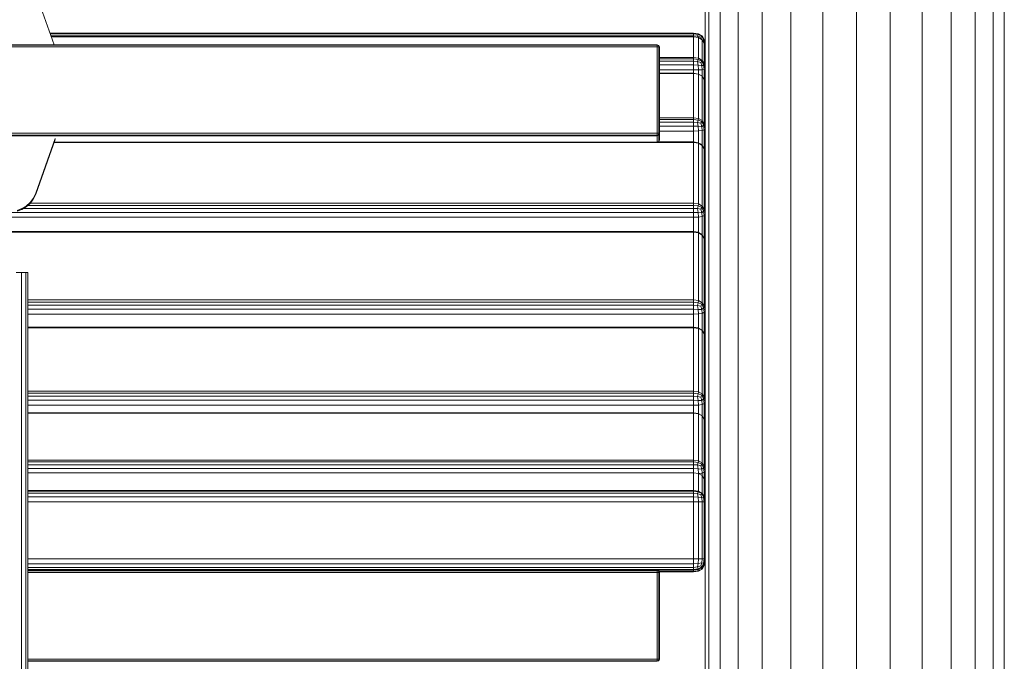
# Model space of a CAD drawing. Units: millimetres. Extents: x -545 to 10783, y -11752 to 6601.
# Drawn here: x 6835 to 7267, y 3447 to 3729 of the extents above; entities that cross this region are included whole.
import ezdxf

# ---------------------------------------------------------------- set-up
doc = ezdxf.new("R2010")
doc.units = ezdxf.units.MM

# ---------------------------------------------------------------- blocks, each defined once
blk = doc.blocks.new('A$C255644ec')
at = {"color": 0, "linetype": 'Continuous', "lineweight": 0, "extrusion": (-2.22045e-16, 1, -2.22045e-16)}
for p, q in [((0.01, 2436.76), (0.01, 2230.78)), ((0.01, 2421.02), (0.01, 2230.78)), ((0.01, 2403.49), (0.01, 2051.86)), ((14.51, 2214.55), (14.51, 2272.89)), ((25.04, 2215.48), (25.04, 2274.05)), ((37.65, 2216.18), (37.65, 2274.93)), ((51.71, 2216.61), (51.71, 2275.48)), ((66.51, 2216.76), (66.51, 2275.66)), ((81.3, 2216.61), (81.3, 2275.48)), ((95.36, 2216.18), (95.36, 2274.93)), ((107.97, 2215.48), (107.97, 2274.05)), ((118.5, 2214.55), (118.5, 2272.89)), ((0.01, 2210.89), (0.01, 2268.29)), ((1.67, 2212.2), (1.67, 2269.93)), ((6.59, 2213.44), (6.59, 2271.49)), ((126.42, 2213.44), (126.42, 2271.49)), ((131.34, 2212.2), (131.34, 2269.93)), ((-293.69, 2253.43), (-285.64, 2230.64)), ((-287.45, 2235.78), (-4.99, 2235.78)), ((-287.36, 2235.51), (-4.99, 2235.51)), ((-287.04, 2234.61), (-4.99, 2234.61)), ((-286.88, 2234.16), (-4.99, 2234.16)), ((-4.99, 2235.78), (-2.81, 2235.46)), ((-4.99, 2235.78), (-4.99, 2235.51)), ((-4.99, 2234.61), (-4.99, 2235.51)), ((-4.99, 2235.51), (-2.96, 2235.2)), ((-4.99, 2234.61), (-4.99, 2234.16)), ((-4.99, 2234.61), (-3.28, 2234.45)), ((-4.99, 2225.06), (-4.99, 2234.16)), ((-4.99, 2234.16), (-2.81, 2233.85)), ((-3.28, 2234.45), (-2.96, 2235.2)), ((-1.87, 2233.98), (-3.28, 2234.45)), ((-3.28, 2234.45), (-3.16, 2233.9)), ((-2.81, 2235.46), (-2.96, 2235.2)), ((-1.4, 2234.41), (-2.96, 2235.2)), ((-1.24, 2234.53), (-2.81, 2235.46)), ((-2.81, 2224.75), (-2.81, 2233.85)), ((-1.24, 2232.91), (-2.81, 2233.85)), ((-1.87, 2233.98), (-1.4, 2234.41)), ((-1.87, 2233.98), (-1.58, 2233.12)), ((-1.24, 2234.53), (-1.4, 2234.41)), ((-1.4, 2234.41), (-0.62, 2232.86)), ((-1.24, 2234.53), (-0.31, 2232.96)), ((-1179, 2230.64), (-21, 2230.64)), ((-1179, 2230.45), (-21, 2230.45)), ((-1179, 2229.72), (-21, 2229.72)), ((-20.25, 2230.39), (-21, 2230.64)), ((-21, 2230.45), (-21, 2230.64)), ((-21, 2230.45), (-21, 2229.72)), ((-20.37, 2230.32), (-21, 2230.45)), ((-20.25, 2229.7), (-21, 2229.72)), ((-21, 2191.83), (-21, 2229.72)), ((-20.37, 2230.32), (-20.25, 2230.39)), ((-20.37, 2230.32), (-20.25, 2229.7)), ((-20.25, 2230.39), (-20, 2229.65)), ((-20.25, 2229.7), (-20.25, 2191.81)), ((-20.25, 2229.7), (-20, 2229.65)), ((-20, 2229.65), (-20, 2191.75)), ((-1.24, 2232.91), (-1.24, 2223.82)), ((-1.24, 2232.91), (-0.31, 2231.36)), ((-1.11, 2232.68), (-0.62, 2232.86)), ((-0.31, 2232.96), (-0.62, 2232.86)), ((-0.42, 2231.54), (-0.62, 2232.86)), ((0.01, 2230.78), (-0.31, 2232.96)), ((-0.31, 2231.36), (-0.31, 2222.26)), ((0.01, 2229.18), (-0.31, 2231.36)), ((0.01, 2230.78), (-0.23, 2230.82)), ((-20, 2225.06), (-4.99, 2225.06)), ((-4.99, 2225.06), (-2.81, 2224.75)), ((-4.99, 2225.06), (-4.99, 2224.55)), ((-20, 2224.55), (-4.99, 2224.55)), ((-20, 2223.48), (-4.99, 2223.48)), ((-20, 2221.83), (-4.99, 2221.83)), ((-4.99, 2223.48), (-4.99, 2224.55)), ((-4.99, 2224.55), (-2.96, 2224.25)), ((-4.99, 2223.48), (-4.99, 2221.83)), ((-4.99, 2223.48), (-3.28, 2223.33)), ((-4.99, 2219.63), (-4.99, 2221.83)), ((-4.99, 2221.83), (-2.96, 2221.71)), ((-3.28, 2223.33), (-2.96, 2224.25)), ((-1.87, 2222.91), (-3.28, 2223.33)), ((-3.28, 2223.33), (-2.96, 2221.71)), ((-2.81, 2224.75), (-2.96, 2224.25)), ((-1.4, 2223.51), (-2.96, 2224.25)), ((-1.4, 2221.47), (-2.96, 2221.71)), ((-2.81, 2219.66), (-2.96, 2221.71)), ((-1.24, 2223.82), (-2.81, 2224.75)), ((-1.87, 2222.91), (-1.4, 2223.51)), ((-1.87, 2222.91), (-1.4, 2221.47)), ((-1.24, 2223.82), (-1.4, 2223.51)), ((-1.4, 2223.51), (-0.62, 2221.92)), ((-1.4, 2221.47), (-0.62, 2221.92)), ((-1.24, 2219.74), (-1.4, 2221.47)), ((-1.24, 2223.82), (-0.31, 2222.26)), ((-0.31, 2222.26), (-0.62, 2221.92)), ((-0.31, 2219.88), (-0.62, 2221.92)), ((0.01, 2220.08), (-0.31, 2222.26)), ((-20, 2219.63), (-4.99, 2219.63)), ((-20, 2218.17), (-4.99, 2218.17)), ((-20, 2218.05), (-4.99, 2218.05)), ((-4.99, 2219.63), (-2.81, 2219.66)), ((-4.99, 2218.17), (-4.99, 2219.63)), ((-4.99, 2218.05), (-4.99, 2218.17)), ((-4.99, 2218.17), (-2.96, 2217.83)), ((-4.99, 2218.05), (-2.81, 2217.75)), ((-4.99, 2198.63), (-4.99, 2218.05)), ((-1.4, 2217.01), (-2.96, 2217.83)), ((-2.81, 2217.75), (-2.96, 2217.83)), ((-1.24, 2219.74), (-2.81, 2219.66)), ((-2.81, 2217.75), (-2.81, 2219.66)), ((-2.81, 2198.33), (-2.81, 2217.75)), ((-1.24, 2216.83), (-2.81, 2217.75)), ((-1.24, 2216.83), (-1.4, 2217.01)), ((-1.24, 2219.74), (-0.31, 2219.88)), ((-1.24, 2216.83), (-1.24, 2219.74)), ((-1.24, 2216.83), (-1.24, 2197.41)), ((-1.24, 2216.83), (-0.31, 2215.29)), ((0.01, 2220.08), (-0.31, 2219.88)), ((-0.31, 2215.29), (-0.31, 2219.88)), ((51.71, 2157.95), (51.71, 2216.61)), ((66.51, 2158.06), (66.51, 2216.76)), ((81.3, 2157.95), (81.3, 2216.61)), ((-0.31, 2215.29), (-0.31, 2195.87)), ((0.01, 2213.15), (-0.31, 2215.29)), ((1.67, 2154.57), (1.67, 2212.2)), ((6.59, 2155.52), (6.59, 2213.44)), ((14.51, 2156.37), (14.51, 2214.55)), ((25.04, 2157.08), (25.04, 2215.48)), ((37.65, 2157.62), (37.65, 2216.18)), ((95.36, 2157.62), (95.36, 2216.18)), ((107.97, 2157.08), (107.97, 2215.48)), ((118.5, 2156.37), (118.5, 2214.55)), ((126.42, 2155.52), (126.42, 2213.44)), ((131.34, 2154.57), (131.34, 2212.2)), ((0.01, 2153.57), (0.01, 2210.89)), ((0.01, 2210.89), (0.01, 0)), ((-20, 2198.63), (-4.99, 2198.63)), ((-20, 2197.9), (-4.99, 2197.9)), ((-20, 2196.68), (-4.99, 2196.68)), ((-20, 2194.96), (-4.99, 2194.96)), ((-4.99, 2198.63), (-2.81, 2198.33)), ((-4.99, 2198.63), (-4.99, 2197.9)), ((-4.99, 2196.68), (-4.99, 2197.9)), ((-4.99, 2197.9), (-2.96, 2197.63)), ((-4.99, 2196.68), (-4.99, 2194.96)), ((-4.99, 2196.68), (-3.28, 2196.56)), ((-4.99, 2192.76), (-4.99, 2194.96)), ((-4.99, 2194.96), (-2.96, 2194.87)), ((-3.28, 2196.56), (-2.96, 2197.63)), ((-1.87, 2196.19), (-3.28, 2196.56)), ((-3.28, 2196.56), (-2.96, 2194.87)), ((-2.81, 2198.33), (-2.96, 2197.63)), ((-1.4, 2196.92), (-2.96, 2197.63)), ((-1.4, 2194.72), (-2.96, 2194.87)), ((-2.81, 2192.82), (-2.96, 2194.87)), ((-1.24, 2197.41), (-2.81, 2198.33)), ((-1.87, 2196.19), (-1.4, 2196.92)), ((-1.87, 2196.19), (-1.4, 2194.72)), ((-1.24, 2197.41), (-1.4, 2196.92)), ((-1.4, 2196.92), (-0.62, 2195.33)), ((-1.4, 2194.72), (-0.62, 2195.33)), ((-1.24, 2197.41), (-0.31, 2195.87)), ((-0.31, 2195.87), (-0.62, 2195.33)), ((-0.31, 2193.3), (-0.62, 2195.33)), ((0.01, 2193.73), (-0.31, 2195.87)), ((-1179, 2191.83), (-21, 2191.83)), ((-1179, 2191.06), (-21, 2191.06)), ((-1179, 2190.76), (-21, 2190.76)), ((-20.25, 2191.81), (-21, 2191.83)), ((-21, 2191.06), (-21, 2191.83)), ((-20.37, 2191.18), (-21, 2191.06)), ((-21, 2191.06), (-21, 2190.76)), ((-20.25, 2191.01), (-21, 2190.76)), ((-21, 2187.9), (-21, 2190.76)), ((-20.37, 2191.18), (-20.25, 2191.81)), ((-20.37, 2191.18), (-20.25, 2191.01)), ((-20.25, 2191.81), (-20, 2191.75)), ((-20.25, 2191.01), (-20, 2191.75)), ((-20.25, 2191.01), (-20.25, 2188.15)), ((-20, 2192.76), (-4.99, 2192.76)), ((-20, 2191.75), (-20, 2188.89)), ((-4.99, 2192.76), (-2.81, 2192.82)), ((-4.99, 2188), (-4.99, 2192.76)), ((-1.24, 2193), (-2.81, 2192.82)), ((-2.81, 2187.58), (-2.81, 2192.82)), ((-1.24, 2193), (-1.4, 2194.72)), ((-1.24, 2193), (-0.31, 2193.3)), ((-1.24, 2186.56), (-1.24, 2193)), ((0.01, 2193.73), (-0.31, 2193.3)), ((-0.31, 2185.01), (-0.31, 2193.3)), ((-293.69, 2165.49), (-285.2, 2189.51)), ((-293.69, 2165.11), (-285.2, 2189.14)), ((-285.7, 2187.72), (-4.99, 2187.72)), ((-285.64, 2187.9), (-21, 2187.9)), ((-20.25, 2188.15), (-21, 2187.9)), ((-20.68, 2188), (-4.99, 2188)), ((-20.25, 2188.15), (-20, 2188.89)), ((-4.99, 2187.72), (-4.99, 2188)), ((-4.99, 2188), (-2.96, 2187.66)), ((-4.99, 2161.07), (-4.99, 2187.72)), ((-4.99, 2187.72), (-2.81, 2187.42)), ((-1.4, 2186.82), (-2.96, 2187.66)), ((-2.81, 2187.42), (-2.96, 2187.66)), ((-2.81, 2160.77), (-2.81, 2187.42)), ((-1.24, 2186.51), (-2.81, 2187.42)), ((-1.24, 2186.51), (-1.4, 2186.82)), ((-1.4, 2186.82), (-0.31, 2185.01)), ((-1.24, 2186.51), (-1.24, 2159.86)), ((-1.24, 2186.51), (-0.31, 2185.01)), ((-0.31, 2185.01), (-0.31, 2158.36)), ((0.01, 2182.9), (-0.31, 2185.01)), ((-294.74, 2163.24), (-293.69, 2165.49)), ((-294.74, 2162.86), (-293.69, 2165.11)), ((-297.82, 2159.86), (-296.14, 2161.36)), ((-297.82, 2159.48), (-296.14, 2160.99)), ((-296.14, 2161.36), (-294.74, 2163.24)), ((-296.14, 2160.99), (-294.74, 2162.86)), ((-296.14, 2160.99), (-296.14, 2161.36)), ((-296.08, 2161.07), (-4.99, 2161.07)), ((-294.74, 2162.86), (-294.74, 2163.24)), ((-4.99, 2161.07), (-2.81, 2160.77)), ((-4.99, 2161.07), (-4.99, 2160.18)), ((-2.81, 2160.77), (-2.96, 2159.92)), ((-1.24, 2159.86), (-2.81, 2160.77)), ((-586.64, 2157.11), (-4.99, 2157.11)), ((-301.76, 2157.98), (-299.71, 2158.73)), ((-301.76, 2157.61), (-299.71, 2158.36)), ((-299.71, 2158.73), (-297.82, 2159.86)), ((-299.71, 2158.36), (-297.82, 2159.48)), ((-299.71, 2158.36), (-299.71, 2158.73)), ((-298.86, 2158.86), (-4.99, 2158.86)), ((-297.82, 2159.48), (-297.82, 2159.86)), ((-297.04, 2160.18), (-4.99, 2160.18)), ((-4.99, 2158.86), (-4.99, 2160.18)), ((-4.99, 2160.18), (-2.96, 2159.92)), ((-4.99, 2158.86), (-4.99, 2157.11)), ((-4.99, 2158.86), (-3.28, 2158.75)), ((-4.99, 2154.92), (-4.99, 2157.11)), ((-4.99, 2157.11), (-2.96, 2157.04)), ((-3.28, 2158.75), (-2.96, 2159.92)), ((-1.87, 2158.43), (-3.28, 2158.75)), ((-3.28, 2158.75), (-2.96, 2157.04)), ((-1.4, 2159.25), (-2.96, 2159.92)), ((-1.4, 2156.95), (-2.96, 2157.04)), ((-2.81, 2155), (-2.96, 2157.04)), ((-1.87, 2158.43), (-1.4, 2159.25)), ((-1.87, 2158.43), (-1.4, 2156.95)), ((-1.24, 2159.86), (-1.4, 2159.25)), ((-1.4, 2159.25), (-0.62, 2157.66)), ((-1.4, 2156.95), (-0.62, 2157.66)), ((-1.24, 2155.25), (-1.4, 2156.95)), ((-1.24, 2159.86), (-0.31, 2158.36)), ((-0.31, 2158.36), (-0.62, 2157.66)), ((-0.31, 2155.66), (-0.62, 2157.66)), ((0.01, 2156.25), (-0.31, 2158.36)), ((0.01, 2156.25), (-0.31, 2155.66)), ((14.51, 2098.3), (14.51, 2156.37)), ((25.04, 2098.79), (25.04, 2157.08)), ((37.65, 2099.16), (37.65, 2157.62)), ((51.71, 2099.4), (51.71, 2157.95)), ((66.51, 2099.47), (66.51, 2158.06)), ((81.3, 2099.4), (81.3, 2157.95)), ((95.36, 2099.17), (95.36, 2157.62)), ((107.97, 2098.79), (107.97, 2157.08)), ((118.5, 2098.3), (118.5, 2156.37)), ((-586.64, 2154.92), (-4.99, 2154.92)), ((-4.99, 2154.92), (-2.81, 2155)), ((-4.99, 2148.7), (-4.99, 2154.92)), ((-1.24, 2155.25), (-2.81, 2155)), ((-2.81, 2148.27), (-2.81, 2155)), ((-1.24, 2155.25), (-0.31, 2155.66)), ((-1.24, 2147.25), (-1.24, 2155.25)), ((-0.31, 2145.66), (-0.31, 2155.66)), ((0.01, 2096.35), (0.01, 2153.57)), ((1.67, 2097.04), (1.67, 2154.57)), ((6.59, 2097.71), (6.59, 2155.52)), ((126.42, 2097.71), (126.42, 2155.52)), ((131.34, 2097.04), (131.34, 2154.57)), ((-586.64, 2148.7), (-4.99, 2148.7)), ((-586.64, 2148.35), (-4.99, 2148.35)), ((-4.99, 2148.35), (-4.99, 2148.7)), ((-4.99, 2148.7), (-2.96, 2148.35)), ((-4.99, 2118.65), (-4.99, 2148.35)), ((-4.99, 2148.35), (-2.81, 2148.05)), ((-1.4, 2147.52), (-2.96, 2148.35)), ((-2.81, 2148.05), (-2.96, 2148.35)), ((-1.24, 2147.15), (-2.81, 2148.05)), ((-2.81, 2118.35), (-2.81, 2148.05)), ((-1.24, 2147.15), (-1.4, 2147.52)), ((-1.4, 2147.52), (-0.31, 2145.66)), ((-1.24, 2147.15), (-1.24, 2117.45)), ((-1.24, 2147.15), (-0.31, 2145.66)), ((-0.31, 2145.66), (-0.31, 2115.96)), ((0.01, 2143.57), (-0.31, 2145.66)), ((-302.26, 2130.69), (-299.85, 2130.69)), ((-299.85, 2130.69), (-299.85, 1954.38)), ((-299.85, 2130.69), (-298.07, 2130.69)), ((-298.07, 2130.69), (-298.07, 1954.95)), ((-298.07, 2130.69), (-297.12, 2130.69)), ((-297.12, 2130.69), (-297.12, 1955.41)), ((-297.12, 2118.65), (-4.99, 2118.65)), ((-297.12, 2117.7), (-4.99, 2117.7)), ((-4.99, 2118.65), (-2.81, 2118.35)), ((-4.99, 2118.65), (-4.99, 2117.7)), ((-4.99, 2116.34), (-4.99, 2117.7)), ((-4.99, 2117.7), (-2.96, 2117.45)), ((-3.28, 2116.24), (-2.96, 2117.45)), ((-2.81, 2118.35), (-2.96, 2117.45)), ((-1.4, 2116.79), (-2.96, 2117.45)), ((-1.24, 2117.45), (-2.81, 2118.35)), ((-1.24, 2117.45), (-1.4, 2116.79)), ((-1.24, 2117.45), (-0.31, 2115.96)), ((-297.12, 2116.34), (-4.99, 2116.34)), ((-297.12, 2114.57), (-4.99, 2114.57)), ((-4.99, 2116.34), (-4.99, 2114.57)), ((-4.99, 2116.34), (-3.28, 2116.24)), ((-4.99, 2112.39), (-4.99, 2114.57)), ((-4.99, 2114.57), (-2.96, 2114.51)), ((-1.87, 2115.93), (-3.28, 2116.24)), ((-3.28, 2116.24), (-2.96, 2114.51)), ((-1.4, 2114.45), (-2.96, 2114.51)), ((-2.81, 2112.48), (-2.96, 2114.51)), ((-1.24, 2112.76), (-2.81, 2112.48)), ((-1.87, 2115.93), (-1.4, 2116.79)), ((-1.87, 2115.93), (-1.4, 2114.45)), ((-1.4, 2116.79), (-0.62, 2115.21)), ((-1.4, 2114.45), (-0.62, 2115.21)), ((-1.24, 2112.76), (-1.4, 2114.45)), ((-1.24, 2112.76), (-0.31, 2113.22)), ((-1.24, 2105.3), (-1.24, 2112.76)), ((-0.31, 2115.96), (-0.62, 2115.21)), ((-0.31, 2113.22), (-0.62, 2115.21)), ((0.01, 2113.87), (-0.31, 2115.96)), ((0.01, 2113.87), (-0.31, 2113.22)), ((-0.31, 2103.73), (-0.31, 2113.22)), ((-297.12, 2112.39), (-4.99, 2112.39)), ((-4.99, 2112.39), (-2.81, 2112.48)), ((-4.99, 2106.74), (-4.99, 2112.39)), ((-2.81, 2106.31), (-2.81, 2112.48)), ((-297.12, 2106.74), (-4.99, 2106.74)), ((-297.12, 2106.43), (-4.99, 2106.43)), ((-4.99, 2106.43), (-4.99, 2106.74)), ((-4.99, 2106.74), (-2.96, 2106.4)), ((-4.99, 2078.61), (-4.99, 2106.43)), ((-4.99, 2106.43), (-2.81, 2106.13)), ((-1.4, 2105.56), (-2.96, 2106.4)), ((-2.81, 2106.13), (-2.96, 2106.4)), ((-2.81, 2078.31), (-2.81, 2106.13)), ((-1.24, 2105.23), (-2.81, 2106.13)), ((-1.24, 2105.23), (-1.4, 2105.56)), ((-1.4, 2105.56), (-0.31, 2103.73)), ((-1.24, 2105.23), (-1.24, 2077.41)), ((-1.24, 2105.23), (-0.31, 2103.73)), ((-0.31, 2103.73), (-0.31, 2075.91)), ((0.01, 2101.63), (-0.31, 2103.73)), ((0.01, 2039.25), (0.01, 2096.35)), ((1.67, 2039.64), (1.67, 2097.04)), ((6.59, 2040.01), (6.59, 2097.71)), ((14.51, 2040.34), (14.51, 2098.3)), ((25.04, 2040.62), (25.04, 2098.79)), ((37.65, 2040.83), (37.65, 2099.16)), ((51.71, 2040.96), (51.71, 2099.4)), ((66.51, 2041.01), (66.51, 2099.47)), ((81.3, 2040.96), (81.3, 2099.4)), ((95.36, 2040.83), (95.36, 2099.17)), ((107.97, 2040.62), (107.97, 2098.79)), ((118.5, 2040.34), (118.5, 2098.3)), ((126.42, 2040.01), (126.42, 2097.71)), ((131.34, 2039.64), (131.34, 2097.04)), ((-297.12, 2078.61), (-4.99, 2078.61)), ((-4.99, 2078.61), (-2.81, 2078.31)), ((-4.99, 2078.61), (-4.99, 2077.7)), ((-2.81, 2078.31), (-2.96, 2077.45)), ((-1.24, 2077.41), (-2.81, 2078.31)), ((-297.12, 2077.7), (-4.99, 2077.7)), ((-297.12, 2076.37), (-4.99, 2076.37)), ((-297.12, 2074.61), (-4.99, 2074.61)), ((-4.99, 2076.37), (-4.99, 2077.7)), ((-4.99, 2077.7), (-2.96, 2077.45)), ((-4.99, 2076.37), (-4.99, 2074.61)), ((-4.99, 2076.37), (-3.28, 2076.26)), ((-4.99, 2072.42), (-4.99, 2074.61)), ((-4.99, 2074.61), (-2.96, 2074.54)), ((-3.28, 2076.26), (-2.96, 2077.45)), ((-1.87, 2075.94), (-3.28, 2076.26)), ((-3.28, 2076.26), (-2.96, 2074.54)), ((-1.4, 2076.78), (-2.96, 2077.45)), ((-1.4, 2074.46), (-2.96, 2074.54)), ((-2.81, 2072.51), (-2.96, 2074.54)), ((-1.87, 2075.94), (-1.4, 2076.78)), ((-1.87, 2075.94), (-1.4, 2074.46)), ((-1.24, 2077.41), (-1.4, 2076.78)), ((-1.4, 2076.78), (-0.62, 2075.2)), ((-1.4, 2074.46), (-0.62, 2075.2)), ((-1.24, 2072.77), (-1.4, 2074.46)), ((-1.24, 2077.41), (-0.31, 2075.91)), ((-0.31, 2075.91), (-0.62, 2075.2)), ((-0.31, 2073.2), (-0.62, 2075.2)), ((0.01, 2073.81), (-0.31, 2075.91)), ((-297.12, 2072.42), (-4.99, 2072.42)), ((-4.99, 2072.42), (-2.81, 2072.51)), ((-4.99, 2069.08), (-4.99, 2072.42)), ((-1.24, 2072.77), (-2.81, 2072.51)), ((-2.81, 2068.66), (-2.81, 2072.51)), ((-1.24, 2072.77), (-0.31, 2073.2)), ((-1.24, 2067.71), (-1.24, 2072.77)), ((0.01, 2073.81), (-0.31, 2073.2)), ((-0.31, 2066.18), (-0.31, 2073.2)), ((-297.12, 2069.08), (-4.99, 2069.08)), ((-297.12, 2068.94), (-4.99, 2068.94)), ((-4.99, 2068.94), (-4.99, 2069.08)), ((-4.99, 2069.08), (-2.96, 2068.74)), ((-4.99, 2048.31), (-4.99, 2068.94)), ((-4.99, 2068.94), (-2.81, 2068.63)), ((-1.4, 2067.91), (-2.96, 2068.74)), ((-2.81, 2068.63), (-2.96, 2068.74)), ((-2.81, 2048.01), (-2.81, 2068.63)), ((-1.24, 2067.71), (-2.81, 2068.63)), ((-1.24, 2067.71), (-1.4, 2067.91)), ((-1.24, 2067.71), (-1.24, 2047.09)), ((-1.24, 2067.71), (-0.31, 2066.18)), ((-0.31, 2066.18), (-0.31, 2045.56)), ((0.01, 2064.04), (-0.31, 2066.18)), ((-297.12, 2048.31), (-4.99, 2048.31)), ((-4.99, 2048.31), (-2.81, 2048.01)), ((-4.99, 2048.31), (-4.99, 2047.55)), ((-2.81, 2048.01), (-2.96, 2047.28)), ((-1.24, 2047.09), (-2.81, 2048.01)), ((-297.12, 2047.55), (-4.99, 2047.55)), ((-297.12, 2046.31), (-4.99, 2046.31)), ((-297.12, 2044.59), (-4.99, 2044.59)), ((-4.99, 2046.31), (-4.99, 2047.55)), ((-4.99, 2047.55), (-2.96, 2047.28)), ((-4.99, 2046.31), (-4.99, 2044.59)), ((-4.99, 2046.31), (-3.28, 2046.19)), ((-4.99, 2042.74), (-4.99, 2044.59)), ((-4.99, 2044.59), (-2.96, 2044.5)), ((-3.28, 2046.19), (-2.96, 2047.28)), ((-1.87, 2045.83), (-3.28, 2046.19)), ((-3.28, 2046.19), (-2.96, 2044.5)), ((-1.4, 2046.58), (-2.96, 2047.28)), ((-1.4, 2044.36), (-2.96, 2044.5)), ((-2.81, 2042.45), (-2.96, 2044.5)), ((-1.87, 2045.83), (-1.4, 2046.58)), ((-1.87, 2045.83), (-1.4, 2044.36)), ((-1.24, 2047.09), (-1.4, 2046.58)), ((-1.4, 2046.58), (-0.62, 2044.99)), ((-1.4, 2044.36), (-0.62, 2044.99)), ((-1.24, 2042.65), (-1.4, 2044.36)), ((-1.24, 2047.09), (-0.31, 2045.56)), ((-0.31, 2045.56), (-0.62, 2044.99)), ((-0.31, 2042.97), (-0.62, 2044.99)), ((0.01, 2043.42), (-0.31, 2045.56)), ((-297.12, 2042.74), (-4.99, 2042.74)), ((-4.99, 2035), (-4.99, 2042.74)), ((-4.99, 2042.74), (-2.81, 2042.43)), ((-2.93, 2042.45), (-2.81, 2042.45)), ((-1.24, 2042.65), (-2.81, 2042.45)), ((-2.81, 2042.43), (-2.81, 2042.45)), ((-2.81, 2034.69), (-2.81, 2042.43)), ((-1.24, 2041.5), (-2.81, 2042.43)), ((-1.24, 2042.65), (-0.31, 2042.97)), ((-1.24, 2041.5), (-1.24, 2042.65)), ((-1.24, 2041.5), (-1.24, 2033.75)), ((-1.24, 2041.5), (-0.31, 2039.94)), ((0.01, 2043.42), (-0.31, 2042.97)), ((-0.31, 2039.94), (-0.31, 2042.97)), ((-0.31, 2039.94), (-0.31, 2032.19)), ((0.01, 2037.76), (-0.31, 2039.94)), ((1.67, 1982.37), (1.67, 2039.64)), ((6.59, 1982.46), (6.59, 2040.01)), ((14.51, 1982.54), (14.51, 2040.34)), ((25.04, 1982.6), (25.04, 2040.62)), ((37.65, 1982.65), (37.65, 2040.83)), ((51.71, 1982.68), (51.71, 2040.96)), ((66.51, 1982.69), (66.51, 2041.01)), ((81.3, 1982.68), (81.3, 2040.96)), ((95.36, 1982.65), (95.36, 2040.83)), ((107.97, 1982.6), (107.97, 2040.62)), ((118.5, 1982.54), (118.5, 2040.34)), ((126.42, 1982.46), (126.42, 2040.01)), ((131.34, 1982.37), (131.34, 2039.64)), ((-297.12, 2035), (-4.99, 2035)), ((-297.12, 2035), (-4.99, 2035)), ((-4.99, 2035), (-2.81, 2034.69)), ((-4.99, 2035), (-4.99, 2034.69)), ((-4.99, 2035), (-4.99, 2035)), ((-4.99, 2035), (-2.81, 2034.69)), ((0.01, 1982.28), (0.01, 2039.25)), ((0.01, 2037.76), (0.01, 2030)), ((-297.12, 2034.69), (-4.99, 2034.69)), ((-297.12, 2033.75), (-4.99, 2033.75)), ((-297.12, 2032.19), (-4.99, 2032.19)), ((-4.99, 2033.75), (-4.99, 2034.69)), ((-4.99, 2034.69), (-2.96, 2034.38)), ((-4.99, 2033.75), (-4.99, 2032.19)), ((-4.99, 2033.75), (-3.28, 2033.6)), ((-4.99, 2030), (-4.99, 2032.19)), ((-4.99, 2032.19), (-2.96, 2032.03)), ((-3.28, 2033.6), (-2.96, 2034.38)), ((-1.87, 2033.13), (-3.28, 2033.6)), ((-3.28, 2033.6), (-2.96, 2032.03)), ((-2.81, 2034.69), (-2.96, 2034.38)), ((-1.4, 2033.6), (-2.96, 2034.38)), ((-1.4, 2031.72), (-2.96, 2032.03)), ((-2.81, 2030), (-2.96, 2032.03)), ((-1.24, 2033.75), (-2.81, 2034.69)), ((-2.81, 2034.69), (-2.81, 2034.69)), ((-1.24, 2033.75), (-2.81, 2034.69)), ((-1.87, 2033.13), (-1.4, 2033.6)), ((-1.87, 2033.13), (-1.4, 2031.72)), ((-1.24, 2033.75), (-1.4, 2033.6)), ((-1.4, 2033.6), (-0.62, 2032.03)), ((-1.4, 2031.72), (-0.62, 2032.03)), ((-1.24, 2030), (-1.4, 2031.72)), ((-1.24, 2033.75), (-0.31, 2032.19)), ((-1.24, 2033.75), (-1.24, 2033.75)), ((-1.24, 2033.75), (-0.31, 2032.19)), ((-0.31, 2032.19), (-0.62, 2032.03)), ((-0.31, 2030), (-0.62, 2032.03)), ((0.01, 2030), (-0.31, 2032.19)), ((-0.31, 2032.19), (-0.31, 2032.19)), ((-0.31, 2032.19), (-0.31, 2032.19)), ((-297.12, 2030), (-4.99, 2030)), ((-4.99, 2005), (-4.99, 2030)), ((-4.99, 2030), (-2.81, 2030)), ((-2.81, 2005), (-2.81, 2030)), ((-1.24, 2030), (-2.81, 2030)), ((-1.24, 2005), (-1.24, 2030)), ((-1.24, 2030), (-0.31, 2030)), ((-0.31, 2005), (-0.31, 2030)), ((0.01, 2030), (-0.31, 2030)), ((-297.12, 2005), (-4.99, 2005)), ((-4.99, 2005), (-2.81, 2005)), ((-4.99, 2005), (-4.99, 2002.81)), ((-2.81, 2005), (-2.96, 2002.97)), ((-1.24, 2005), (-2.81, 2005)), ((-1.24, 2005), (-1.4, 2003.28)), ((-1.24, 2005), (-0.31, 2005)), ((-0.31, 2005), (-0.62, 2002.97)), ((0.01, 2005), (-0.31, 2005)), ((0.01, 2005), (-0.31, 2002.81)), ((0.01, 2005), (-0.31, 2002.81)), ((0.01, 2005), (-0.31, 2002.81)), ((0.01, 2005), (0.01, 2005)), ((0.01, 2005), (0.01, 2005)), ((0.01, 2004.25), (0.01, 2005)), ((0.01, 2005), (0.01, 0)), ((0.01, 2005), (0.01, 1640)), ((0.01, 2005), (0.01, 1640)), ((-297.12, 2002.81), (-4.99, 2002.81)), ((-297.12, 2001.25), (-4.99, 2001.25)), ((-4.99, 2002.81), (-2.96, 2002.97)), ((-4.99, 2001.25), (-4.99, 2002.81)), ((-4.99, 2001.25), (-3.28, 2001.41)), ((-4.99, 2001.25), (-4.99, 2000.31)), ((-4.99, 2000.31), (-2.96, 2000.63)), ((-3.28, 2001.41), (-2.96, 2002.97)), ((-1.87, 2001.88), (-3.28, 2001.41)), ((-3.28, 2001.41), (-2.96, 2000.63)), ((-1.4, 2003.28), (-2.96, 2002.97)), ((-1.4, 2001.41), (-2.96, 2000.63)), ((-2.81, 2000.31), (-2.96, 2000.63)), ((-1.4, 2000.52), (-2.96, 1999.72)), ((-1.24, 2001.25), (-2.81, 2000.31)), ((-1.24, 2001.25), (-2.81, 2000.31)), ((-1.24, 2001.25), (-2.81, 2000.31)), ((-1.24, 2000.51), (-2.81, 1999.58)), ((-1.87, 2000.87), (-1.89, 2000.86)), ((-1.87, 2001.88), (-1.4, 2003.28)), ((-1.87, 2001.88), (-1.4, 2001.41)), ((-1.87, 2000.87), (-1.87, 2000.87)), ((-1.87, 2000.87), (-1.4, 2000.52)), ((-1.4, 2003.28), (-0.62, 2002.97)), ((-1.4, 2001.41), (-0.62, 2002.97)), ((-1.4, 2000.52), (-0.62, 2002.05)), ((-1.24, 2001.25), (-1.4, 2001.41)), ((-1.24, 2000.51), (-1.4, 2000.52)), ((-1.24, 2001.25), (-1.25, 2001.25)), ((-1.24, 2001.25), (-0.31, 2002.81)), ((-1.24, 2001.25), (-0.31, 2002.81)), ((-1.24, 2001.25), (-0.31, 2002.81)), ((-1.24, 2000.51), (-0.31, 2002.07)), ((-1.24, 2001.25), (-1.24, 2001.25)), ((-0.74, 2002.08), (-0.62, 2002.05)), ((-0.31, 2002.81), (-0.62, 2002.97)), ((-0.57, 2002.37), (-0.62, 2002.05)), ((-0.31, 2002.07), (-0.62, 2002.05)), ((0.01, 2004.25), (-0.31, 2002.07)), ((-0.31, 2002.81), (-0.31, 2002.81)), ((-0.31, 2002.81), (-0.31, 2002.81)), ((0.01, 2004.25), (-0.11, 2004.18)), ((-297.12, 2000.31), (-4.99, 2000.31)), ((-297.12, 2000), (-21, 2000)), ((-297.12, 2000), (-4.99, 2000)), ((-297.12, 2000), (-4.99, 2000)), ((-297.12, 1999.75), (-21, 1999.75)), ((-297.12, 1999), (-21, 1999)), ((-20.25, 1999.75), (-21, 2000)), ((-21, 1999.75), (-21, 2000)), ((-21, 1999.75), (-21, 1999)), ((-20.37, 1999.62), (-21, 1999.75)), ((-21, 1961), (-21, 1999)), ((-20.25, 1999), (-21, 1999)), ((-20.99, 2000), (-4.99, 2000)), ((-20.37, 1999.62), (-20.25, 1999.75)), ((-20.37, 1999.62), (-20.25, 1999)), ((-20.25, 1999.75), (-20, 1999)), ((-20.25, 1999), (-20.25, 1961)), ((-20.25, 1999), (-20, 1999)), ((-20.13, 1999.39), (-4.99, 1999.39)), ((-20.09, 1999.27), (-4.99, 1999.27)), ((-20, 1999), (-20, 1961)), ((-4.99, 2000), (-4.99, 2000.31)), ((-4.99, 2000), (-2.81, 2000.31)), ((-4.99, 2000), (-2.81, 2000.31)), ((-4.99, 2000), (-2.81, 2000.31)), ((-4.99, 2000), (-4.99, 2000)), ((-4.99, 2000), (-4.99, 2000)), ((-4.99, 2000), (-4.99, 1999.39)), ((-4.99, 1999.39), (-2.96, 1999.72)), ((-4.99, 1999.27), (-2.81, 1999.58)), ((-4.99, 1999.27), (-4.99, 1999.39)), ((-3.22, 2000.25), (-2.96, 1999.72)), ((-2.81, 1999.58), (-2.96, 1999.72)), ((-2.81, 2000.31), (-2.81, 2000.31)), ((-2.81, 2000.31), (-2.81, 2000.31)), ((0.01, 1925.47), (0.01, 1982.28)), ((1.67, 1925.26), (1.67, 1982.37)), ((6.59, 1925.07), (6.59, 1982.46)), ((14.51, 1924.89), (14.51, 1982.54)), ((25.04, 1924.74), (25.04, 1982.6)), ((37.65, 1924.63), (37.65, 1982.65)), ((51.71, 1924.56), (51.71, 1982.68)), ((66.51, 1924.54), (66.51, 1982.69)), ((81.3, 1924.56), (81.3, 1982.68)), ((95.36, 1924.63), (95.36, 1982.65)), ((107.97, 1924.74), (107.97, 1982.6)), ((118.5, 1924.89), (118.5, 1982.54)), ((126.42, 1925.07), (126.42, 1982.46)), ((131.34, 1925.26), (131.34, 1982.37)), ((-297.12, 1961), (-21, 1961)), ((-297.12, 1960.25), (-21, 1960.25)), ((-297.12, 1960), (-21, 1960)), ((-297.12, 1960), (-21, 1960)), ((-20.25, 1961), (-21, 1961)), ((-21, 1960.25), (-21, 1961)), ((-20.37, 1960.37), (-21, 1960.25)), ((-21, 1960.25), (-21, 1960)), ((-20.25, 1960.25), (-21, 1960)), ((-20.25, 1960.25), (-21, 1960)), ((-21, 1960), (-21, 1960)), ((-20.37, 1960.37), (-20.25, 1961)), ((-20.37, 1960.37), (-20.25, 1960.25)), ((-20.25, 1960.25), (-20, 1961)), ((-20.25, 1960.25), (-20, 1961)), ((-20.25, 1961), (-20, 1961)), ((-20.25, 1960.25), (-20.25, 1960.25)), ((-20, 1961), (-20, 1961))]:
    blk.add_line(p, q, dxfattribs=at)

msp = doc.modelspace()

# ---------------------------------------------------------------- block references
msp.add_blockref('A$C255644ec', (7136.14, 1487.06))

doc.saveas('drawing.dxf')
